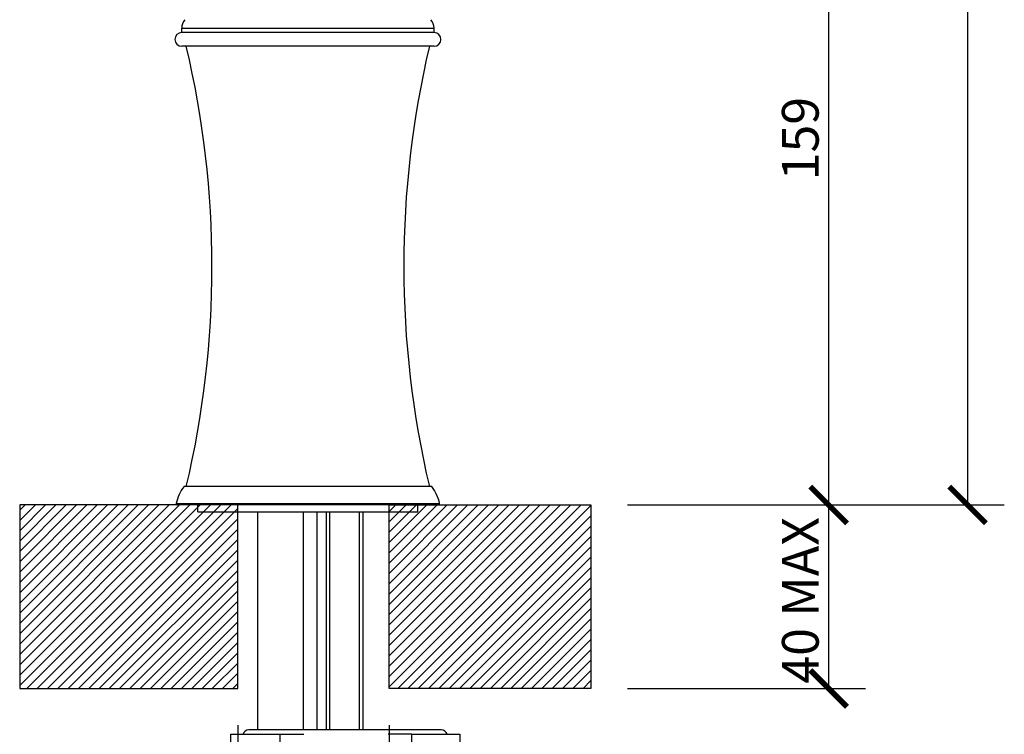
# Model space of a CAD drawing. Units: inches. Extents: x 0 to 1188, y 0 to 840.
# Drawn here: x 330 to 545, y 376 to 532 of the extents above; entities that cross this region are included whole.
import ezdxf

# ---------------------------------------------------------------- set-up
doc = ezdxf.new("R2010")
doc.units = ezdxf.units.IN
doc.header["$MEASUREMENT"] = 0
doc.layers.get('Defpoints').update_dxf_attribs({"color": 251})
for name, color, linetype, lineweight in [('Filettatura(OFFICINE RIGAMONTI)', 7, 'Continuous', 20), ('Geometria schizzo(OFFICINE RIGAMONTI)', 7, 'Continuous', 40), ('Spigoli tangenti visibili(OFFICINE RIGAMONTI)', 7, 'Continuous', 35), ('Spigoli visibili(OFFICINE RIGAMONTI)', 7, 'Continuous', 40), ('Tratteggio', 7, 'Continuous', 9)]:
    doc.layers.add(name, color=color, linetype=linetype, lineweight=lineweight)
doc.styles.add('Text_Std', font='arial.ttf')
doc.dimstyles.new('Dim_Std', dxfattribs={"dimscale": 4, "dimtxt": 2, "dimasz": 2, "dimexe": 2, "dimexo": 2, "dimgap": 0.5, "dimtad": 1, "dimdec": 0, "dimzin": 0, "dimdsep": 46, "dimtxsty": 'Text_Std', "dimblk": 'ARCHTICK', "dimcen": 0.09, "dimclrd": 256, "dimclre": 256, "dimclrt": 256, "dimadec": 0, "dimazin": 0, "dimtfac": 1, "dimtdec": 0, "dimtofl": 0, "dimtmove": 2, "dimatfit": 3, "dimldrblk": 'CLOSEDBLANK', "dimfxl": 1, "dimtolj": 1, "dimtzin": 0, "dimlwd": -1, "dimlwe": -1, "dimarcsym": 1})
pattern_1 = [(45, (271.4785, -26.6029), (-1.122532, 1.122532), [])]

# ---------------------------------------------------------------- blocks, each defined once
blk = doc.blocks.new('_ArchTick')
at = {"color": 0, "linetype": 'ByBlock', "const_width": 0.15}
blk.add_lwpolyline([(-0.5, -0.5), (0.5, 0.5)], dxfattribs=at)
blk = doc.blocks.new('*D48')
at = {"transparency": 16777216}
for p, q in [((484.68, 584.83), (514.68, 584.83)), ((506.68, 584.83), (506.68, 426.32)), ((462.86, 426.32), (514.68, 426.32))]:
    blk.add_line(p, q, dxfattribs=at)
at = {"layer": 'Defpoints', "color": 0, "transparency": 16777216}
for p in [(476.68, 584.83), (454.86, 426.32), (506.68, 426.32)]:
    blk.add_point(p, dxfattribs=at)
at = {"transparency": 16777216, "xscale": 8, "yscale": 8, "zscale": 8}
for p, rotation in [((506.68, 584.83), 90), ((506.68, 426.32), 270)]:
    blk.add_blockref('_ArchTick', p, dxfattribs=dict(at, rotation=rotation))
at = {"transparency": 16777216, "insert": (496.51, 497.11), "char_height": 8, "attachment_point": 1, "rotation": 90, "style": 'Text_Std'}
blk.add_mtext('\\A1;159', dxfattribs=at)
blk = doc.blocks.new('_ClosedBlank')
at = {"color": 0, "linetype": 'ByBlock', "lineweight": -2}
for p, q in [((-1, 0.167), (0, 0)), ((-1, 0.167), (-1, -0.167)), ((0, 0), (-1, -0.167))]:
    blk.add_line(p, q, dxfattribs=at)
blk = doc.blocks.new('*D50')
at = {"transparency": 16777216}
for p, q in [((490.59, 696.06), (544.98, 696.06)), ((536.98, 696.06), (536.98, 426.32)), ((462.86, 426.32), (544.98, 426.32))]:
    blk.add_line(p, q, dxfattribs=at)
at = {"layer": 'Defpoints', "color": 0, "transparency": 16777216}
for p in [(482.59, 696.06), (454.86, 426.32), (536.98, 426.32)]:
    blk.add_point(p, dxfattribs=at)
at = {"transparency": 16777216, "xscale": 8, "yscale": 8, "zscale": 8}
for p, rotation in [((536.98, 696.06), 90), ((536.98, 426.32), 270)]:
    blk.add_blockref('_ArchTick', p, dxfattribs=dict(at, rotation=rotation))
at = {"transparency": 16777216, "insert": (526.81, 552.3), "char_height": 8, "attachment_point": 1, "rotation": 90, "style": 'Text_Std'}
blk.add_mtext('\\A1;270', dxfattribs=at)
blk = doc.blocks.new('*D51')
at = {"transparency": 16777216}
for p, q in [((377.88, 378.32), (377.88, 334.14)), ((410.88, 378.32), (410.88, 334.14)), ((377.88, 342.14), (410.88, 342.14)), ((410.88, 342.14), (498.81, 342.14))]:
    blk.add_line(p, q, dxfattribs=at)
at = {"layer": 'Defpoints', "color": 0, "transparency": 16777216}
for p in [(377.88, 386.32), (410.88, 386.32), (410.88, 342.14)]:
    blk.add_point(p, dxfattribs=at)
at = {"transparency": 16777216, "xscale": 8, "yscale": 8, "zscale": 8, "rotation": 180}
blk.add_blockref('_ArchTick', (377.88, 342.14), dxfattribs=at)
at = {"transparency": 16777216, "xscale": 8, "yscale": 8, "zscale": 8}
blk.add_blockref('_ArchTick', (410.88, 342.14), dxfattribs=at)
at = {"transparency": 16777216, "insert": (436.46, 355.37), "char_height": 8, "attachment_point": 1, "style": 'Text_Std'}
blk.add_mtext('\\A1; \\fAIGDT|b0|i0;\\H7.4676;n\\fArial|b0|i0;\\H7.4676; 33.5 MAX', dxfattribs=at)
blk = doc.blocks.new('*D52')
at = {"transparency": 16777216}
for p, q in [((462.86, 426.32), (514.69, 426.32)), ((506.69, 426.32), (506.69, 386.32)), ((462.86, 386.32), (514.69, 386.32))]:
    blk.add_line(p, q, dxfattribs=at)
at = {"layer": 'Defpoints', "color": 0, "transparency": 16777216}
for p in [(454.86, 426.32), (454.86, 386.32), (506.69, 386.32)]:
    blk.add_point(p, dxfattribs=at)
at = {"transparency": 16777216, "xscale": 8, "yscale": 8, "zscale": 8}
for p, rotation in [((506.69, 426.32), 90), ((506.69, 386.32), 270)]:
    blk.add_blockref('_ArchTick', p, dxfattribs=dict(at, rotation=rotation))
at = {"transparency": 16777216, "insert": (496.52, 384.93), "char_height": 8, "attachment_point": 1, "rotation": 90, "style": 'Text_Std'}
blk.add_mtext('\\A1; 40 MAX', dxfattribs=at)

msp = doc.modelspace()

# ---------------------------------------------------------------- hatches: boundary and pattern name
at = {"layer": 'Tratteggio', "lineweight": 25}
h = msp.add_hatch(dxfattribs=at)
h.set_pattern_fill('ANSI31', scale=12.7, style=0)
h.set_pattern_definition(pattern_1)
h.paths.add_polyline_path([(377.88, 426.32), (330.35, 426.32), (330.35, 386.32), (377.88, 386.32)])
h = msp.add_hatch(dxfattribs=at)
h.set_pattern_fill('ANSI31', scale=12.7, style=0)
h.set_pattern_definition(pattern_1)
h.paths.add_polyline_path([(410.88, 426.32), (410.88, 386.32), (454.86, 386.32), (454.86, 426.32)])

# ---------------------------------------------------------------- linework, layer by layer
at = {"layer": 'Filettatura(OFFICINE RIGAMONTI)', "color": 7, "lineweight": 25}
for p, q in [((397.91, 424.82), (397.91, 377.29)), ((404.42, 377.29), (404.42, 424.82))]:
    msp.add_line(p, q, dxfattribs=at)
at = {"layer": 'Geometria schizzo(OFFICINE RIGAMONTI)', "color": 7, "lineweight": 25}
for p, q in [((377.88, 426.32), (330.35, 426.32)), ((330.35, 426.32), (330.35, 386.32)), ((377.88, 386.32), (377.88, 426.32)), ((410.88, 426.32), (454.86, 426.32)), ((410.88, 386.32), (410.88, 426.32)), ((454.86, 426.32), (454.86, 386.32)), ((330.35, 386.32), (377.88, 386.32)), ((454.86, 386.32), (410.88, 386.32))]:
    msp.add_line(p, q, dxfattribs=at)
at = {"layer": 'Spigoli tangenti visibili(OFFICINE RIGAMONTI)', "color": 7, "lineweight": 25}
for p, q in [((365.67, 530.24), (420.67, 530.24)), ((364.47, 426.62), (421.87, 426.62)), ((387.14, 373.48), (387.14, 376.32)), ((415.82, 373.48), (415.82, 376.32))]:
    msp.add_line(p, q, dxfattribs=at)
at = {"layer": 'Spigoli visibili(OFFICINE RIGAMONTI)', "color": 7, "lineweight": 25}
for p, q in [((365.67, 529.32), (365.67, 530.24)), ((420.67, 529.32), (420.67, 530.24)), ((420.67, 529.32), (365.67, 529.32)), ((420.67, 529.32), (365.67, 529.32)), ((420.67, 526.32), (365.67, 526.32)), ((420.17, 430.32), (366.17, 430.32)), ((421.62, 426.32), (364.72, 426.32)), ((369.17, 424.82), (369.17, 426.32)), ((417.17, 424.82), (417.17, 426.32)), ((369.17, 424.82), (417.17, 424.82)), ((382.17, 424.82), (382.17, 377.29)), ((392.17, 424.82), (392.17, 377.29)), ((395.17, 377.29), (395.17, 424.82)), ((397.17, 424.82), (397.17, 377.29)), ((405.17, 424.82), (405.17, 377.29)), ((376.28, 376.32), (387.14, 376.32)), ((376.28, 376.32), (376.28, 373.48)), ((422.26, 377.29), (380.3, 377.29)), ((387.14, 376.32), (392.26, 376.32)), ((415.82, 376.32), (410.69, 376.32)), ((415.82, 376.32), (426.28, 376.32)), ((426.28, 376.32), (426.28, 373.48))]:
    msp.add_line(p, q, dxfattribs=at)
for centre, radius, start, end in [((368.67, 530.24), 3, 141.1386, 180), ((417.67, 530.24), 3, 0, 38.8614), ((365.67, 527.82), 1.5, 90, 270), ((420.67, 527.82), 1.5, 270, 90), ((163.26, 478.32), 209, 346.7226, 13.2774), ((623.08, 478.32), 209, 166.7226, 193.2774), ((373.01, 424.95), 8.7, 141.8385, 168.9086), ((413.33, 424.95), 8.7, 11.0914, 38.1615), ((364.72, 426.57), 0.25, 168.9086, 270), ((421.62, 426.57), 0.25, 270, 11.0914), ((380.3, 375.98), 1.31, 90, 164.6349), ((422.26, 375.98), 1.31, 15.3651, 90)]:
    msp.add_arc(centre, radius, start, end, dxfattribs=at)

# ---------------------------------------------------------------- dimensions: what is measured, and where the dimension line sits
for base, p1, picture, middle in [((536.98, 426.32), (482.59, 696.06), '*D50', (536.98, 561.19)), ((506.68, 426.32), (476.68, 584.83), '*D48', (506.68, 505.58))]:
    dim = msp.add_linear_dim(base=base, p1=p1, p2=(454.86, 426.32), angle=270, dimstyle='Dim_Std', override={"dimtmove": 0})
    dim.commit()
    dim.dimension.update_dxf_attribs({"geometry": picture, "text_midpoint": middle, "dimtype": 160})
dim = msp.add_linear_dim(base=(506.69, 386.32), p1=(454.86, 426.32), p2=(454.86, 386.32), angle=90, text=' 40 MAX', dimstyle='Dim_Std', override={"dimtmove": 0})
dim.commit()
dim.dimension.update_dxf_attribs({"geometry": '*D52', "text_midpoint": (506.69, 406.32), "dimtype": 160})
dim = msp.add_linear_dim(base=(410.88, 342.14), p1=(377.88, 386.32), p2=(410.88, 386.32), text=' \\fAIGDT|b0|i0;\\H7.4676;n\\fArial|b0|i0;\\H7.4676; 33.5 MAX', dimstyle='Dim_Std', override={"dimtmove": 0})
dim.commit()
dim.dimension.update_dxf_attribs({"geometry": '*D51', "text_midpoint": (466.64, 342.14), "dimtype": 160})

doc.saveas('drawing.dxf')
